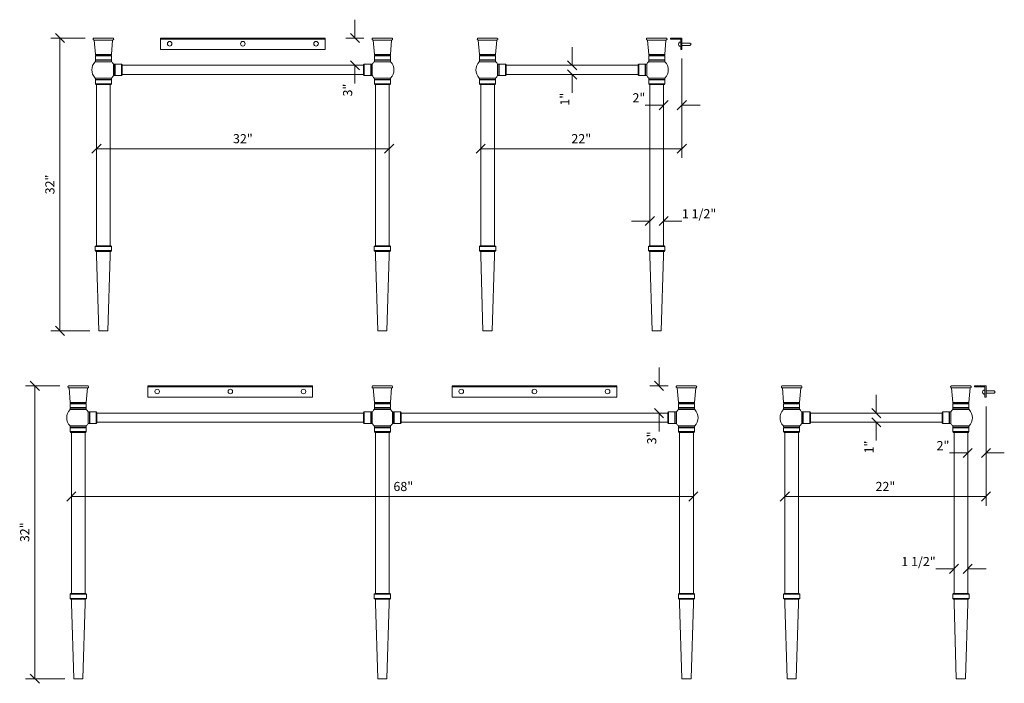
# Model space of a CAD drawing. Units: millimetres. Extents: x -41 to 67, y -121 to 43.
# Drawn here: x -41 to 67, y -121 to -48 of the extents above; entities that cross this region are included whole.
import ezdxf
from ezdxf.enums import TextEntityAlignment as Align

# ---------------------------------------------------------------- set-up
doc = ezdxf.new("R2010")
doc.units = ezdxf.units.MM
doc.layers.add('Untitled', color=7, linetype='Continuous')
doc.styles.add('ARIAL_400_0', font='txt', dxfattribs={"height": 1})

# ---------------------------------------------------------------- blocks, each defined once
blk = doc.blocks.new('Block2')
at = {"layer": 'Untitled', "color": 7, "lineweight": 5}
for p, q in [((-32.5, -0.5), (-31.5, 0.5)), ((0, 0), (-32, 0)), ((-0.5, -0.5), (0.5, 0.5))]:
    blk.add_line(p, q, dxfattribs=at)
at = {"layer": 'Untitled', "color": 7, "style": 'ARIAL_400_0'}
blk.add_text('32"', height=1, dxfattribs=at).set_placement((-16, 0.6), align=Align.CENTER)
blk = doc.blocks.new('Block3')
at = {"layer": 'Untitled', "color": 7, "lineweight": 5}
for p, q in [((2.74, 0), (-1, 0)), ((0.5, -0.5), (-0.5, 0.5)), ((0, 0), (0, -32)), ((3.27, -32), (-1, -32)), ((0.5, -32.5), (-0.5, -31.5))]:
    blk.add_line(p, q, dxfattribs=at)
at = {"layer": 'Untitled', "color": 7, "style": 'ARIAL_400_0'}
blk.add_text('32"', height=1, rotation=90, dxfattribs=at).set_placement((-0.6, -16), align=Align.CENTER)
blk = doc.blocks.new('Block6')
at = {"layer": 'Untitled', "color": 7, "lineweight": 5}
for p, q in [((-68.5, -0.5), (-67.5, 0.5)), ((0, 0), (-68, 0)), ((-0.5, -0.5), (0.5, 0.5))]:
    blk.add_line(p, q, dxfattribs=at)
at = {"layer": 'Untitled', "color": 7, "style": 'ARIAL_400_0'}
blk.add_text('               68"', height=1, dxfattribs=at).set_placement((-34, 0.6), align=Align.CENTER)
blk = doc.blocks.new('Block7')
at = {"layer": 'Untitled', "color": 7, "lineweight": 5}
for p, q in [((2.74, 0), (-1, 0)), ((0.5, -0.5), (-0.5, 0.5)), ((0, 0), (0, -32)), ((3.27, -32), (-1, -32)), ((0.5, -32.5), (-0.5, -31.5))]:
    blk.add_line(p, q, dxfattribs=at)
at = {"layer": 'Untitled', "color": 7, "style": 'ARIAL_400_0'}
blk.add_text('32"', height=1, rotation=90, dxfattribs=at).set_placement((-0.6, -16), align=Align.CENTER)
blk = doc.blocks.new('Block1473')
at = {"layer": 'Untitled', "color": 7, "lineweight": 5}
for p, q in [((-1.5, 0), (-3.5, 0)), ((-2, -0.5), (-1, 0.5)), ((-0.5, -0.5), (0.5, 0.5)), ((0, 0), (2, 0))]:
    blk.add_line(p, q, dxfattribs=at)
at = {"layer": 'Untitled', "color": 7, "style": 'ARIAL_400_0'}
blk.add_text('1 1/2"', height=1, dxfattribs=at).set_placement((2, 0.3))
blk = doc.blocks.new('Block1474')
at = {"layer": 'Untitled', "color": 7, "lineweight": 5}
for p, q in [((-1.5, 0), (-3.5, 0)), ((-2, -0.5), (-1, 0.5)), ((-0.5, -0.5), (0.5, 0.5)), ((0, 0), (2, 0))]:
    blk.add_line(p, q, dxfattribs=at)
at = {"layer": 'Untitled', "color": 7, "style": 'ARIAL_400_0'}
blk.add_text('1 1/2"', height=1, dxfattribs=at).set_placement((-3.5, 0.3), align=Align.RIGHT)
blk = doc.blocks.new('Block1477')
at = {"layer": 'Untitled', "color": 7, "lineweight": 5}
for p, q in [((0, 0), (0, 2)), ((0.5, -0.5), (-0.5, 0.5)), ((0.5, -1.5), (-0.5, -0.5)), ((0, -1), (0, -3))]:
    blk.add_line(p, q, dxfattribs=at)
at = {"layer": 'Untitled', "color": 7, "style": 'ARIAL_400_0'}
blk.add_text('1"', height=1, rotation=90, dxfattribs=at).set_placement((-0.3, -3), align=Align.RIGHT)
blk = doc.blocks.new('Block1480')
at = {"layer": 'Untitled', "color": 7, "lineweight": 5}
for p, q in [((0, 9.848179), (0, -1)), ((-22.5, -0.5), (-21.5, 0.5)), ((0, 0), (-22, 0)), ((-0.5, -0.5), (0.5, 0.5))]:
    blk.add_line(p, q, dxfattribs=at)
at = {"layer": 'Untitled', "color": 7, "style": 'ARIAL_400_0'}
blk.add_text('22"', height=1, dxfattribs=at).set_placement((-11, 0.6), align=Align.CENTER)
blk = doc.blocks.new('Block1481')
at = {"layer": 'Untitled', "color": 7, "lineweight": 5}
for p, q in [((0, 9.848179), (0, -1)), ((-22.5, -0.5), (-21.5, 0.5)), ((0, 0), (-22, 0)), ((-0.5, -0.5), (0.5, 0.5))]:
    blk.add_line(p, q, dxfattribs=at)
at = {"layer": 'Untitled', "color": 7, "style": 'ARIAL_400_0'}
blk.add_text('22"', height=1, dxfattribs=at).set_placement((-11, 0.6), align=Align.CENTER)
blk = doc.blocks.new('Block1484')
at = {"layer": 'Untitled', "color": 7, "lineweight": 5}
for p, q in [((0, 0), (0, 2)), ((0.99, 0), (-1, 0)), ((0.5, -0.5), (-0.5, 0.5)), ((0.5, -3.484179), (-0.5, -2.484179)), ((0, -2.984179), (0, -4.984179))]:
    blk.add_line(p, q, dxfattribs=at)
at = {"layer": 'Untitled', "color": 7, "style": 'ARIAL_400_0'}
blk.add_text('3"', height=1, rotation=90, dxfattribs=at).set_placement((-0.3, -4.984179), align=Align.RIGHT)
blk = doc.blocks.new('Block1485')
at = {"layer": 'Untitled', "color": 7, "lineweight": 5}
for p, q in [((0, 0), (0, 2)), ((0.99, 0), (-1, 0)), ((0.5, -0.5), (-0.5, 0.5)), ((0.5, -3.484179), (-0.5, -2.484179)), ((0, -2.984179), (0, -4.984179))]:
    blk.add_line(p, q, dxfattribs=at)
at = {"layer": 'Untitled', "color": 7, "style": 'ARIAL_400_0'}
blk.add_text('3"', height=1, rotation=90, dxfattribs=at).set_placement((-0.3, -4.984179), align=Align.RIGHT)
blk = doc.blocks.new('Block1486')
at = {"layer": 'Untitled', "color": 7, "lineweight": 5}
for p, q in [((-2, 0), (-4, 0)), ((-2.5, -0.5), (-1.5, 0.5)), ((-0.5, -0.5), (0.5, 0.5)), ((0, 0), (2, 0))]:
    blk.add_line(p, q, dxfattribs=at)
at = {"layer": 'Untitled', "color": 7, "style": 'ARIAL_400_0'}
blk.add_text('2"', height=1, dxfattribs=at).set_placement((-4, 0.3), align=Align.RIGHT)
blk = doc.blocks.new('Block1487')
at = {"layer": 'Untitled', "color": 7, "lineweight": 5}
for p, q in [((-2, 0), (-4, 0)), ((-2.5, -0.5), (-1.5, 0.5)), ((-0.5, -0.5), (0.5, 0.5)), ((0, 0), (2, 0))]:
    blk.add_line(p, q, dxfattribs=at)
at = {"layer": 'Untitled', "color": 7, "style": 'ARIAL_400_0'}
blk.add_text('2"', height=1, dxfattribs=at).set_placement((-4, 0.3), align=Align.RIGHT)
blk = doc.blocks.new('Block1488')
at = {"layer": 'Untitled', "color": 7, "lineweight": 5}
for p, q in [((0, 0), (0, 2)), ((0.5, -0.5), (-0.5, 0.5)), ((0.5, -1.5), (-0.5, -0.5)), ((0, -1), (0, -3))]:
    blk.add_line(p, q, dxfattribs=at)
at = {"layer": 'Untitled', "color": 7, "style": 'ARIAL_400_0'}
blk.add_text('1"', height=1, rotation=90, dxfattribs=at).set_placement((-0.3, -3), align=Align.RIGHT)

msp = doc.modelspace()

# ---------------------------------------------------------------- linework, layer by layer
at = {"layer": 'Untitled', "color": 7, "lineweight": 5}
for p, q in [((-32.982117, -50.099745), (-30.962117, -50.099745)), ((-32.847117, -51.910745), (-32.982117, -50.329745)), ((-32.982117, -50.329745), (-30.962117, -50.329745)), ((-31.097117, -51.910745), (-30.962117, -50.329745)), ((-7.722117, -50.099745), (-25.722117, -50.099745)), ((-25.722117, -50.099745), (-25.722117, -51.349745)), ((-7.722117, -50.224745), (-25.722117, -50.224745)), ((-7.722117, -51.349745), (-7.722117, -50.099745)), ((-0.462117, -50.099745), (-2.482117, -50.099745)), ((-2.347117, -51.910745), (-2.482117, -50.329745)), ((-0.462117, -50.329745), (-2.482117, -50.329745)), ((-0.597117, -51.910745), (-0.462117, -50.329745)), ((9.017883, -50.099745), (11.037883, -50.099745)), ((9.152883, -51.910745), (9.017883, -50.329745)), ((9.017883, -50.329745), (11.037883, -50.329745)), ((10.902883, -51.910745), (11.037883, -50.329745)), ((29.537883, -50.099745), (27.517883, -50.099745)), ((29.537883, -50.329745), (27.517883, -50.329745)), ((27.652883, -51.910745), (27.517883, -50.329745)), ((29.402883, -51.910745), (29.537883, -50.329745)), ((31.277883, -50.099745), (30.027883, -50.099745)), ((30.027883, -50.099745), (30.027883, -50.224745)), ((30.027883, -50.224745), (31.152883, -50.224745)), ((31.152883, -50.224745), (31.152883, -51.349745)), ((31.277883, -51.349745), (31.277883, -50.099745)), ((-25.722117, -51.349745), (-7.722117, -51.349745)), ((31.152883, -51.349745), (31.277883, -51.349745)), ((31.277883, -50.662245), (32.152883, -50.662245)), ((31.277883, -50.912245), (32.152883, -50.912245)), ((32.277883, -50.787245), (32.152883, -50.662245)), ((32.277883, -50.787245), (32.152883, -50.912245)), ((-32.869617, -52.691745), (-31.074617, -52.691745)), ((-32.847117, -51.910745), (-31.097117, -51.910745)), ((-32.847117, -51.910745), (-32.772117, -51.985745)), ((-32.847117, -52.060745), (-32.772117, -51.985745)), ((-32.847117, -52.060745), (-31.097117, -52.060745)), ((-32.847117, -52.483745), (-32.847117, -52.060745)), ((-31.097117, -52.483745), (-32.847117, -52.483745)), ((-32.797117, -52.508745), (-32.847117, -52.483745)), ((-32.797117, -52.508745), (-32.847117, -52.533745)), ((-31.097117, -52.533745), (-32.847117, -52.533745)), ((-32.847117, -52.691745), (-32.847117, -52.533745)), ((-32.772117, -51.985745), (-31.172117, -51.985745)), ((-31.097117, -51.910745), (-31.172117, -51.985745)), ((-31.097117, -52.060745), (-31.172117, -51.985745)), ((-31.147117, -52.508745), (-31.097117, -52.483745)), ((-31.147117, -52.508745), (-31.097117, -52.533745)), ((-31.097117, -52.060745), (-31.097117, -52.483745)), ((-31.097117, -52.533745), (-31.097117, -52.691745)), ((-0.574617, -52.691745), (-2.369617, -52.691745)), ((-0.597117, -51.910745), (-2.347117, -51.910745)), ((-2.347117, -51.910745), (-2.272117, -51.985745)), ((-2.347117, -52.060745), (-2.272117, -51.985745)), ((-0.597117, -52.060745), (-2.347117, -52.060745)), ((-2.347117, -52.060745), (-2.347117, -52.483745)), ((-2.347117, -52.483745), (-0.597117, -52.483745)), ((-2.297117, -52.508745), (-2.347117, -52.483745)), ((-2.297117, -52.508745), (-2.347117, -52.533745)), ((-2.347117, -52.533745), (-0.597117, -52.533745)), ((-2.347117, -52.533745), (-2.347117, -52.691745)), ((-0.672117, -51.985745), (-2.272117, -51.985745)), ((-0.597117, -51.910745), (-0.672117, -51.985745)), ((-0.597117, -52.060745), (-0.672117, -51.985745)), ((-0.647117, -52.508745), (-0.597117, -52.483745)), ((-0.647117, -52.508745), (-0.597117, -52.533745)), ((-0.597117, -52.483745), (-0.597117, -52.060745)), ((-0.597117, -52.691745), (-0.597117, -52.533745)), ((9.130383, -52.691745), (10.925383, -52.691745)), ((9.152883, -51.910745), (10.902883, -51.910745)), ((9.152883, -51.910745), (9.227883, -51.985745)), ((9.152883, -52.060745), (9.227883, -51.985745)), ((9.152883, -52.060745), (10.902883, -52.060745)), ((9.152883, -52.483745), (9.152883, -52.060745)), ((10.902883, -52.483745), (9.152883, -52.483745)), ((9.202883, -52.508745), (9.152883, -52.483745)), ((9.202883, -52.508745), (9.152883, -52.533745)), ((10.902883, -52.533745), (9.152883, -52.533745)), ((9.152883, -52.691745), (9.152883, -52.533745)), ((9.227883, -51.985745), (10.827883, -51.985745)), ((10.902883, -51.910745), (10.827883, -51.985745)), ((10.902883, -52.060745), (10.827883, -51.985745)), ((10.852883, -52.508745), (10.902883, -52.483745)), ((10.852883, -52.508745), (10.902883, -52.533745)), ((10.902883, -52.060745), (10.902883, -52.483745)), ((10.902883, -52.533745), (10.902883, -52.691745)), ((29.425383, -52.691745), (27.630383, -52.691745)), ((29.402883, -51.910745), (27.652883, -51.910745)), ((27.652883, -51.910745), (27.727883, -51.985745)), ((27.652883, -52.060745), (27.727883, -51.985745)), ((29.402883, -52.060745), (27.652883, -52.060745)), ((27.652883, -52.060745), (27.652883, -52.483745)), ((27.652883, -52.483745), (29.402883, -52.483745)), ((27.702883, -52.508745), (27.652883, -52.483745)), ((27.702883, -52.508745), (27.652883, -52.533745)), ((27.652883, -52.533745), (29.402883, -52.533745)), ((27.652883, -52.533745), (27.652883, -52.691745)), ((29.327883, -51.985745), (27.727883, -51.985745)), ((29.327883, -51.985745), (27.727883, -51.985745)), ((29.402883, -51.910745), (29.327883, -51.985745)), ((29.402883, -52.060745), (29.327883, -51.985745)), ((29.352883, -52.508745), (29.402883, -52.483745)), ((29.352883, -52.508745), (29.402883, -52.533745)), ((29.402883, -52.483745), (29.402883, -52.060745)), ((29.402883, -52.691745), (29.402883, -52.533745)), ((-30.871724, -52.958925), (-30.871724, -54.208925)), ((-30.871724, -52.958925), (-30.746724, -52.958925)), ((-30.746724, -52.958925), (-30.746724, -54.208925)), ((-30.746724, -52.958925), (-30.721724, -53.008925)), ((-30.721724, -53.008925), (-30.696724, -52.958925)), ((-30.696724, -52.958925), (-29.999724, -52.958925)), ((-30.696724, -52.958925), (-30.696724, -54.208925)), ((-29.999724, -52.958925), (-29.999724, -54.208925)), ((-29.924724, -53.033925), (-29.999724, -52.958925)), ((-29.924724, -53.033925), (-29.924724, -54.133925)), ((-29.924724, -53.083925), (-3.519511, -53.083925)), ((-3.519511, -53.033925), (-3.444511, -52.958925)), ((-3.519511, -53.033925), (-3.519511, -54.133925)), ((-3.444511, -52.958925), (-3.444511, -54.208925)), ((-2.747511, -52.958925), (-3.444511, -52.958925)), ((-2.747511, -52.958925), (-2.747511, -54.208925)), ((-2.722511, -53.008925), (-2.747511, -52.958925)), ((-2.697511, -52.958925), (-2.722511, -53.008925)), ((-2.572511, -52.958925), (-2.697511, -52.958925)), ((-2.697511, -52.958925), (-2.697511, -54.208925)), ((-2.572511, -52.958925), (-2.572511, -54.208925)), ((11.128276, -52.958925), (11.253276, -52.958925)), ((11.128276, -52.958925), (11.128276, -54.208925)), ((11.253276, -52.958925), (11.253276, -54.208925)), ((11.253276, -52.958925), (11.278276, -53.008925)), ((11.278276, -53.008925), (11.303276, -52.958925)), ((11.303276, -52.958925), (12.000276, -52.958925)), ((11.303276, -52.958925), (11.303276, -54.208925)), ((12.000276, -52.958925), (12.000276, -54.208925)), ((12.075276, -53.033925), (12.000276, -52.958925)), ((12.075276, -53.033925), (12.075276, -54.133925)), ((12.075276, -53.083925), (26.480489, -53.083925)), ((26.480489, -53.033925), (26.555489, -52.958925)), ((26.480489, -53.033925), (26.480489, -54.133925)), ((26.555489, -52.958925), (26.555489, -54.208925)), ((27.252489, -52.958925), (26.555489, -52.958925)), ((27.252489, -52.958925), (27.252489, -54.208925)), ((27.277489, -53.008925), (27.252489, -52.958925)), ((27.302489, -52.958925), (27.277489, -53.008925)), ((27.302489, -52.958925), (27.302489, -54.208925)), ((27.427489, -52.958925), (27.302489, -52.958925)), ((27.427489, -52.958925), (27.427489, -54.208925)), ((-32.869617, -54.476104), (-31.074617, -54.476104)), ((-32.847117, -54.476104), (-32.847117, -54.634104)), ((-31.097117, -54.634104), (-32.847117, -54.634104)), ((-32.797117, -54.659104), (-32.847117, -54.634104)), ((-32.797117, -54.659104), (-32.847117, -54.684104)), ((-31.097117, -54.684104), (-32.847117, -54.684104)), ((-32.847117, -54.684104), (-32.847117, -55.107104)), ((-31.147117, -54.659104), (-31.097117, -54.634104)), ((-31.147117, -54.659104), (-31.097117, -54.684104)), ((-31.097117, -54.634104), (-31.097117, -54.476104)), ((-31.097117, -55.107104), (-31.097117, -54.684104)), ((-30.746724, -54.208925), (-30.871724, -54.208925)), ((-30.746724, -54.208925), (-30.721724, -54.158925)), ((-30.721724, -54.158925), (-30.696724, -54.208925)), ((-29.999724, -54.208925), (-30.696724, -54.208925)), ((-29.999724, -54.208925), (-29.924724, -54.133925)), ((-29.924724, -54.083925), (-3.519511, -54.083925)), ((-3.444511, -54.208925), (-3.519511, -54.133925)), ((-3.444511, -54.208925), (-2.747511, -54.208925)), ((-2.722511, -54.158925), (-2.747511, -54.208925)), ((-2.697511, -54.208925), (-2.722511, -54.158925)), ((-2.697511, -54.208925), (-2.572511, -54.208925)), ((-0.574617, -54.476104), (-2.369617, -54.476104)), ((-2.347117, -54.634104), (-2.347117, -54.476104)), ((-2.347117, -54.634104), (-0.597117, -54.634104)), ((-2.297117, -54.659104), (-2.347117, -54.634104)), ((-2.297117, -54.659104), (-2.347117, -54.684104)), ((-2.347117, -54.684104), (-0.597117, -54.684104)), ((-2.347117, -55.107104), (-2.347117, -54.684104)), ((-0.647117, -54.659104), (-0.597117, -54.634104)), ((-0.647117, -54.659104), (-0.597117, -54.684104)), ((-0.597117, -54.476104), (-0.597117, -54.634104)), ((-0.597117, -54.684104), (-0.597117, -55.107104)), ((9.130383, -54.476104), (10.925383, -54.476104)), ((9.152883, -54.476104), (9.152883, -54.634104)), ((10.902883, -54.634104), (9.152883, -54.634104)), ((9.202883, -54.659104), (9.152883, -54.634104)), ((9.202883, -54.659104), (9.152883, -54.684104)), ((10.902883, -54.684104), (9.152883, -54.684104)), ((9.152883, -54.684104), (9.152883, -55.107104)), ((10.852883, -54.659104), (10.902883, -54.634104)), ((10.852883, -54.659104), (10.902883, -54.684104)), ((10.902883, -54.634104), (10.902883, -54.476104)), ((10.902883, -55.107104), (10.902883, -54.684104)), ((11.253276, -54.208925), (11.128276, -54.208925)), ((11.253276, -54.208925), (11.278276, -54.158925)), ((11.278276, -54.158925), (11.303276, -54.208925)), ((12.000276, -54.208925), (11.303276, -54.208925)), ((12.000276, -54.208925), (12.075276, -54.133925)), ((12.075276, -54.083925), (26.480489, -54.083925)), ((26.555489, -54.208925), (26.480489, -54.133925)), ((26.555489, -54.208925), (27.252489, -54.208925)), ((27.277489, -54.158925), (27.252489, -54.208925)), ((27.302489, -54.208925), (27.277489, -54.158925)), ((27.302489, -54.208925), (27.427489, -54.208925)), ((29.425383, -54.476104), (27.630383, -54.476104)), ((29.425383, -54.476104), (27.630383, -54.476104)), ((27.652883, -54.634104), (27.652883, -54.476104)), ((27.652883, -54.634104), (29.402883, -54.634104)), ((27.702883, -54.659104), (27.652883, -54.634104)), ((27.702883, -54.659104), (27.652883, -54.684104)), ((27.652883, -54.684104), (29.402883, -54.684104)), ((27.652883, -55.107104), (27.652883, -54.684104)), ((29.352883, -54.659104), (29.402883, -54.634104)), ((29.352883, -54.659104), (29.402883, -54.684104)), ((29.402883, -54.476104), (29.402883, -54.634104)), ((29.402883, -54.684104), (29.402883, -55.107104)), ((-32.847117, -55.107104), (-31.097117, -55.107104)), ((-32.847117, -55.107104), (-32.772117, -55.182104)), ((-31.172117, -55.182104), (-32.772117, -55.182104)), ((-32.722117, -72.787245), (-32.722117, -55.182104)), ((-31.222117, -72.787245), (-31.222117, -55.182104)), ((-31.097117, -55.107104), (-31.172117, -55.182104)), ((-0.597117, -55.107104), (-2.347117, -55.107104)), ((-2.347117, -55.107104), (-2.272117, -55.182104)), ((-2.272117, -55.182104), (-0.672117, -55.182104)), ((-2.222117, -72.787245), (-2.222117, -55.182104)), ((-0.722117, -72.787245), (-0.722117, -55.182104)), ((-0.597117, -55.107104), (-0.672117, -55.182104)), ((9.152883, -55.107104), (10.902883, -55.107104)), ((9.152883, -55.107104), (9.227883, -55.182104)), ((9.227883, -55.182104), (10.827883, -55.182104)), ((9.277883, -72.787245), (9.277883, -55.182104)), ((10.777883, -72.787245), (10.777883, -55.182104)), ((10.902883, -55.107104), (10.827883, -55.182104)), ((29.402883, -55.107104), (27.652883, -55.107104)), ((27.652883, -55.107104), (27.727883, -55.182104)), ((29.327883, -55.182104), (27.727883, -55.182104)), ((27.777883, -72.787245), (27.777883, -55.182104)), ((29.277883, -72.787245), (29.277883, -55.182104)), ((29.402883, -55.107104), (29.327883, -55.182104)), ((-32.772117, -72.787245), (-32.862117, -72.877245)), ((-32.862117, -73.322245), (-32.862117, -72.877245)), ((-32.862117, -72.877245), (-31.082117, -72.877245)), ((-32.772117, -72.787245), (-31.172117, -72.787245)), ((-31.172117, -72.787245), (-31.082117, -72.877245)), ((-31.082117, -72.877245), (-31.082117, -73.322245)), ((-2.272117, -72.787245), (-2.362117, -72.877245)), ((-2.362117, -72.877245), (-2.362117, -73.322245)), ((-0.582117, -72.877245), (-2.362117, -72.877245)), ((-0.672117, -72.787245), (-2.272117, -72.787245)), ((-0.672117, -72.787245), (-0.582117, -72.877245)), ((-0.582117, -73.322245), (-0.582117, -72.877245)), ((9.227883, -72.787245), (9.137883, -72.877245)), ((9.137883, -72.877245), (10.917883, -72.877245)), ((9.137883, -73.322245), (9.137883, -72.877245)), ((9.227883, -72.787245), (10.827883, -72.787245)), ((10.827883, -72.787245), (10.917883, -72.877245)), ((10.917883, -72.877245), (10.917883, -73.322245)), ((27.727883, -72.787245), (27.637883, -72.877245)), ((29.417883, -72.877245), (27.637883, -72.877245)), ((27.637883, -72.877245), (27.637883, -73.322245)), ((29.327883, -72.787245), (27.727883, -72.787245)), ((29.327883, -72.787245), (29.417883, -72.877245)), ((29.417883, -73.322245), (29.417883, -72.877245)), ((-32.772117, -73.412245), (-32.862117, -73.322245)), ((-31.082117, -73.322245), (-32.862117, -73.322245)), ((-31.172117, -73.412245), (-32.772117, -73.412245)), ((-32.722117, -73.412245), (-32.722117, -73.849745)), ((-32.472723, -82.079755), (-32.722117, -73.849745)), ((-31.471512, -82.079755), (-31.222117, -73.849745)), ((-31.222117, -73.849745), (-31.222117, -73.412245)), ((-31.172117, -73.412245), (-31.082117, -73.322245)), ((-2.272117, -73.412245), (-2.362117, -73.322245)), ((-2.362117, -73.322245), (-0.582117, -73.322245)), ((-2.272117, -73.412245), (-0.672117, -73.412245)), ((-2.222117, -73.849745), (-2.222117, -73.412245)), ((-1.972723, -82.079755), (-2.222117, -73.849745)), ((-0.971512, -82.079755), (-0.722117, -73.849745)), ((-0.722117, -73.412245), (-0.722117, -73.849745)), ((-0.672117, -73.412245), (-0.582117, -73.322245)), ((10.917883, -73.322245), (9.137883, -73.322245)), ((9.227883, -73.412245), (9.137883, -73.322245)), ((10.827883, -73.412245), (9.227883, -73.412245)), ((9.277883, -73.412245), (9.277883, -73.849745)), ((9.527277, -82.079755), (9.277883, -73.849745)), ((10.528488, -82.079755), (10.777883, -73.849745)), ((10.777883, -73.849745), (10.777883, -73.412245)), ((10.827883, -73.412245), (10.917883, -73.322245)), ((27.637883, -73.322245), (29.417883, -73.322245)), ((27.727883, -73.412245), (27.637883, -73.322245)), ((27.727883, -73.412245), (29.327883, -73.412245)), ((27.777883, -73.849745), (27.777883, -73.412245)), ((28.027277, -82.079755), (27.777883, -73.849745)), ((29.028488, -82.079755), (29.277883, -73.849745)), ((29.277883, -73.412245), (29.277883, -73.849745)), ((29.327883, -73.412245), (29.417883, -73.322245)), ((-32.472723, -82.079755), (-32.452117, -82.099745)), ((-31.492117, -82.099745), (-32.452117, -82.099745)), ((-31.471512, -82.079755), (-31.492117, -82.099745)), ((-1.972723, -82.079755), (-1.952117, -82.099745)), ((-1.952117, -82.099745), (-0.992117, -82.099745)), ((-0.971512, -82.079755), (-0.992117, -82.099745)), ((9.527277, -82.079755), (9.547883, -82.099745)), ((10.507883, -82.099745), (9.547883, -82.099745)), ((10.528488, -82.079755), (10.507883, -82.099745)), ((28.027277, -82.079755), (28.047883, -82.099745)), ((28.047883, -82.099745), (29.007883, -82.099745)), ((29.028488, -82.079755), (29.007883, -82.099745)), ((-35.732117, -88.099745), (-33.712117, -88.099745)), ((-9.097117, -88.099745), (-27.097117, -88.099745)), ((-27.097117, -88.099745), (-27.097117, -89.349745)), ((-9.097117, -88.224745), (-27.097117, -88.224745)), ((-9.097117, -89.349745), (-9.097117, -88.099745)), ((-0.462117, -88.099745), (-2.482117, -88.099745)), ((6.152883, -88.099745), (24.152883, -88.099745)), ((6.152883, -89.349745), (6.152883, -88.099745)), ((6.152883, -88.224745), (24.152883, -88.224745)), ((24.152883, -88.099745), (24.152883, -89.349745)), ((32.787883, -88.099745), (30.767883, -88.099745)), ((42.267883, -88.099745), (44.287883, -88.099745)), ((62.787883, -88.099745), (60.767883, -88.099745)), ((64.527883, -88.099745), (63.277883, -88.099745)), ((63.277883, -88.099745), (63.277883, -88.224745)), ((63.277883, -88.224745), (64.402883, -88.224745)), ((64.402883, -88.224745), (64.402883, -89.349745)), ((64.527883, -89.349745), (64.527883, -88.099745)), ((-35.732117, -88.329745), (-33.712117, -88.329745)), ((-35.597117, -89.910745), (-35.732117, -88.329745)), ((-33.847117, -89.910745), (-33.712117, -88.329745)), ((-27.097117, -89.349745), (-9.097117, -89.349745)), ((-2.347117, -89.910745), (-2.482117, -88.329745)), ((-0.462117, -88.329745), (-2.482117, -88.329745)), ((-0.597117, -89.910745), (-0.462117, -88.329745)), ((24.152883, -89.349745), (6.152883, -89.349745)), ((32.787883, -88.329745), (30.767883, -88.329745)), ((30.902883, -89.910745), (30.767883, -88.329745)), ((32.652883, -89.910745), (32.787883, -88.329745)), ((42.267883, -88.329745), (44.287883, -88.329745)), ((42.402883, -89.910745), (42.267883, -88.329745)), ((44.152883, -89.910745), (44.287883, -88.329745)), ((62.787883, -88.329745), (60.767883, -88.329745)), ((60.902883, -89.910745), (60.767883, -88.329745)), ((62.652883, -89.910745), (62.787883, -88.329745)), ((64.402883, -89.349745), (64.527883, -89.349745)), ((64.527883, -88.662245), (65.402883, -88.662245)), ((64.527883, -88.912245), (65.402883, -88.912245)), ((65.527883, -88.787245), (65.402883, -88.662245)), ((65.527883, -88.787245), (65.402883, -88.912245)), ((-35.597117, -89.910745), (-33.847117, -89.910745)), ((-35.597117, -89.910745), (-35.522117, -89.985745)), ((-35.597117, -90.060745), (-35.522117, -89.985745)), ((-35.597117, -90.060745), (-33.847117, -90.060745)), ((-35.597117, -90.483745), (-35.597117, -90.060745)), ((-35.522117, -89.985745), (-33.922117, -89.985745)), ((-33.847117, -89.910745), (-33.922117, -89.985745)), ((-33.847117, -90.060745), (-33.922117, -89.985745)), ((-33.847117, -90.060745), (-33.847117, -90.483745)), ((-0.597117, -89.910745), (-2.347117, -89.910745)), ((-2.347117, -89.910745), (-2.272117, -89.985745)), ((-2.347117, -90.060745), (-2.272117, -89.985745)), ((-0.597117, -90.060745), (-2.347117, -90.060745)), ((-2.347117, -90.060745), (-2.347117, -90.483745)), ((-0.672117, -89.985745), (-2.272117, -89.985745)), ((-0.597117, -89.910745), (-0.672117, -89.985745)), ((-0.597117, -90.060745), (-0.672117, -89.985745)), ((-0.597117, -90.483745), (-0.597117, -90.060745)), ((32.652883, -89.910745), (30.902883, -89.910745)), ((30.902883, -89.910745), (30.977883, -89.985745)), ((30.902883, -90.060745), (30.977883, -89.985745)), ((32.652883, -90.060745), (30.902883, -90.060745)), ((30.902883, -90.060745), (30.902883, -90.483745)), ((32.577883, -89.985745), (30.977883, -89.985745)), ((32.652883, -89.910745), (32.577883, -89.985745)), ((32.652883, -90.060745), (32.577883, -89.985745)), ((32.652883, -90.483745), (32.652883, -90.060745)), ((42.402883, -89.910745), (44.152883, -89.910745)), ((42.402883, -89.910745), (42.477883, -89.985745)), ((42.402883, -90.060745), (42.477883, -89.985745)), ((42.402883, -90.060745), (44.152883, -90.060745)), ((42.402883, -90.483745), (42.402883, -90.060745)), ((42.477883, -89.985745), (44.077883, -89.985745)), ((44.152883, -89.910745), (44.077883, -89.985745)), ((44.152883, -90.060745), (44.077883, -89.985745)), ((44.152883, -90.060745), (44.152883, -90.483745)), ((62.652883, -89.910745), (60.902883, -89.910745)), ((60.902883, -89.910745), (60.977883, -89.985745)), ((60.902883, -90.060745), (60.977883, -89.985745)), ((62.652883, -90.060745), (60.902883, -90.060745)), ((60.902883, -90.060745), (60.902883, -90.483745)), ((62.577883, -89.985745), (60.977883, -89.985745)), ((62.652883, -89.910745), (62.577883, -89.985745)), ((62.652883, -90.060745), (62.577883, -89.985745)), ((62.652883, -90.483745), (62.652883, -90.060745)), ((-35.619617, -90.691745), (-33.824617, -90.691745)), ((-33.847117, -90.483745), (-35.597117, -90.483745)), ((-35.547117, -90.508745), (-35.597117, -90.483745)), ((-35.547117, -90.508745), (-35.597117, -90.533745)), ((-33.847117, -90.533745), (-35.597117, -90.533745)), ((-35.597117, -90.691745), (-35.597117, -90.533745)), ((-33.897117, -90.508745), (-33.847117, -90.483745)), ((-33.897117, -90.508745), (-33.847117, -90.533745)), ((-33.847117, -90.533745), (-33.847117, -90.691745)), ((-33.621724, -90.958925), (-33.621724, -92.208925)), ((-33.621724, -90.958925), (-33.496724, -90.958925)), ((-33.496724, -90.958925), (-33.496724, -92.208925)), ((-33.496724, -90.958925), (-33.471724, -91.008925)), ((-33.471724, -91.008925), (-33.446724, -90.958925)), ((-33.446724, -90.958925), (-32.749724, -90.958925)), ((-33.446724, -90.958925), (-33.446724, -92.208925)), ((-32.749724, -90.958925), (-32.749724, -92.208925)), ((-32.674724, -91.033925), (-32.749724, -90.958925)), ((-32.674724, -91.033925), (-32.674724, -92.133925)), ((-32.674724, -91.083925), (-3.519511, -91.083925)), ((-3.519511, -91.033925), (-3.444511, -90.958925)), ((-3.519511, -91.033925), (-3.519511, -92.133925)), ((-3.444511, -90.958925), (-3.444511, -92.208925)), ((-2.747511, -90.958925), (-3.444511, -90.958925)), ((-2.747511, -90.958925), (-2.747511, -92.208925)), ((-2.722511, -91.008925), (-2.747511, -90.958925)), ((-2.697511, -90.958925), (-2.722511, -91.008925)), ((-2.572511, -90.958925), (-2.697511, -90.958925)), ((-2.697511, -90.958925), (-2.697511, -92.208925)), ((-2.572511, -90.958925), (-2.572511, -92.208925)), ((-0.574617, -90.691745), (-2.369617, -90.691745)), ((-2.347117, -90.483745), (-0.597117, -90.483745)), ((-2.297117, -90.508745), (-2.347117, -90.483745)), ((-2.297117, -90.508745), (-2.347117, -90.533745)), ((-2.347117, -90.533745), (-0.597117, -90.533745)), ((-2.347117, -90.533745), (-2.347117, -90.691745)), ((-0.647117, -90.508745), (-0.597117, -90.483745)), ((-0.647117, -90.508745), (-0.597117, -90.533745)), ((-0.597117, -90.691745), (-0.597117, -90.533745)), ((-0.371724, -90.958925), (-0.246724, -90.958925)), ((-0.371724, -90.958925), (-0.371724, -92.208925)), ((-0.246724, -90.958925), (-0.246724, -92.208925)), ((-0.246724, -90.958925), (-0.221724, -91.008925)), ((-0.221724, -91.008925), (-0.196724, -90.958925)), ((-0.196724, -90.958925), (0.500276, -90.958925)), ((-0.196724, -90.958925), (-0.196724, -92.208925)), ((0.500276, -90.958925), (0.500276, -92.208925)), ((0.575276, -91.033925), (0.500276, -90.958925)), ((0.575276, -91.033925), (0.575276, -92.133925)), ((29.730489, -91.083925), (0.575276, -91.083925)), ((29.730489, -91.033925), (29.805489, -90.958925)), ((29.730489, -91.033925), (29.730489, -92.133925)), ((30.502489, -90.958925), (29.805489, -90.958925)), ((29.805489, -90.958925), (29.805489, -92.208925)), ((30.502489, -90.958925), (30.502489, -92.208925)), ((30.527489, -91.008925), (30.502489, -90.958925)), ((30.552489, -90.958925), (30.527489, -91.008925)), ((30.552489, -90.958925), (30.552489, -92.208925)), ((30.677489, -90.958925), (30.552489, -90.958925)), ((30.677489, -90.958925), (30.677489, -92.208925)), ((32.675383, -90.691745), (30.880383, -90.691745)), ((30.902883, -90.483745), (32.652883, -90.483745)), ((30.952883, -90.508745), (30.902883, -90.483745)), ((30.952883, -90.508745), (30.902883, -90.533745)), ((30.902883, -90.533745), (32.652883, -90.533745)), ((30.902883, -90.533745), (30.902883, -90.691745)), ((32.602883, -90.508745), (32.652883, -90.483745)), ((32.602883, -90.508745), (32.652883, -90.533745)), ((32.652883, -90.691745), (32.652883, -90.533745)), ((42.380383, -90.691745), (44.175383, -90.691745)), ((44.152883, -90.483745), (42.402883, -90.483745)), ((42.452883, -90.508745), (42.402883, -90.483745)), ((42.452883, -90.508745), (42.402883, -90.533745)), ((44.152883, -90.533745), (42.402883, -90.533745)), ((42.402883, -90.691745), (42.402883, -90.533745)), ((44.102883, -90.508745), (44.152883, -90.483745)), ((44.102883, -90.508745), (44.152883, -90.533745)), ((44.152883, -90.533745), (44.152883, -90.691745)), ((44.378276, -90.958925), (44.378276, -92.208925)), ((44.378276, -90.958925), (44.503276, -90.958925)), ((44.503276, -90.958925), (44.503276, -92.208925)), ((44.503276, -90.958925), (44.528276, -91.008925)), ((44.528276, -91.008925), (44.553276, -90.958925)), ((44.553276, -90.958925), (44.553276, -92.208925)), ((44.553276, -90.958925), (45.250276, -90.958925)), ((45.250276, -90.958925), (45.250276, -92.208925)), ((45.325276, -91.033925), (45.250276, -90.958925)), ((45.325276, -91.033925), (45.325276, -92.133925)), ((45.325276, -91.083925), (59.730489, -91.083925)), ((59.730489, -91.033925), (59.805489, -90.958925)), ((59.730489, -91.033925), (59.730489, -92.133925)), ((59.805489, -90.958925), (59.805489, -92.208925)), ((60.502489, -90.958925), (59.805489, -90.958925)), ((60.502489, -90.958925), (60.502489, -92.208925)), ((60.527489, -91.008925), (60.502489, -90.958925)), ((60.552489, -90.958925), (60.527489, -91.008925)), ((60.552489, -90.958925), (60.552489, -92.208925)), ((60.677489, -90.958925), (60.552489, -90.958925)), ((60.677489, -90.958925), (60.677489, -92.208925)), ((62.675383, -90.691745), (60.880383, -90.691745)), ((60.902883, -90.483745), (62.652883, -90.483745)), ((60.952883, -90.508745), (60.902883, -90.483745)), ((60.952883, -90.508745), (60.902883, -90.533745)), ((60.902883, -90.533745), (62.652883, -90.533745)), ((60.902883, -90.533745), (60.902883, -90.691745)), ((62.602883, -90.508745), (62.652883, -90.483745)), ((62.602883, -90.508745), (62.652883, -90.533745)), ((62.652883, -90.691745), (62.652883, -90.533745)), ((-35.619617, -92.476104), (-33.824617, -92.476104)), ((-35.597117, -92.476104), (-35.597117, -92.634104)), ((-33.847117, -92.634104), (-33.847117, -92.476104)), ((-33.496724, -92.208925), (-33.621724, -92.208925)), ((-33.496724, -92.208925), (-33.471724, -92.158925)), ((-33.471724, -92.158925), (-33.446724, -92.208925)), ((-32.749724, -92.208925), (-33.446724, -92.208925)), ((-32.749724, -92.208925), (-32.674724, -92.133925)), ((-32.674724, -92.083925), (-3.519511, -92.083925)), ((-3.444511, -92.208925), (-3.519511, -92.133925)), ((-3.444511, -92.208925), (-2.747511, -92.208925)), ((-2.722511, -92.158925), (-2.747511, -92.208925)), ((-2.697511, -92.208925), (-2.722511, -92.158925)), ((-2.697511, -92.208925), (-2.572511, -92.208925)), ((-0.574617, -92.476104), (-2.369617, -92.476104)), ((-2.347117, -92.634104), (-2.347117, -92.476104)), ((-0.597117, -92.476104), (-0.597117, -92.634104)), ((-0.246724, -92.208925), (-0.371724, -92.208925)), ((-0.246724, -92.208925), (-0.221724, -92.158925)), ((-0.221724, -92.158925), (-0.196724, -92.208925)), ((0.500276, -92.208925), (-0.196724, -92.208925)), ((0.500276, -92.208925), (0.575276, -92.133925)), ((29.730489, -92.083925), (0.575276, -92.083925)), ((29.805489, -92.208925), (29.730489, -92.133925)), ((29.805489, -92.208925), (30.502489, -92.208925)), ((30.527489, -92.158925), (30.502489, -92.208925)), ((30.552489, -92.208925), (30.527489, -92.158925)), ((30.552489, -92.208925), (30.677489, -92.208925)), ((32.675383, -92.476104), (30.880383, -92.476104)), ((30.902883, -92.634104), (30.902883, -92.476104)), ((32.652883, -92.476104), (32.652883, -92.634104)), ((42.380383, -92.476104), (44.175383, -92.476104)), ((42.402883, -92.476104), (42.402883, -92.634104)), ((44.152883, -92.634104), (44.152883, -92.476104)), ((44.503276, -92.208925), (44.378276, -92.208925)), ((44.503276, -92.208925), (44.528276, -92.158925)), ((44.528276, -92.158925), (44.553276, -92.208925)), ((45.250276, -92.208925), (44.553276, -92.208925)), ((45.250276, -92.208925), (45.325276, -92.133925)), ((45.325276, -92.083925), (59.730489, -92.083925)), ((59.805489, -92.208925), (59.730489, -92.133925)), ((59.805489, -92.208925), (60.502489, -92.208925)), ((60.527489, -92.158925), (60.502489, -92.208925)), ((60.552489, -92.208925), (60.527489, -92.158925)), ((60.552489, -92.208925), (60.677489, -92.208925)), ((62.675383, -92.476104), (60.880383, -92.476104)), ((60.902883, -92.634104), (60.902883, -92.476104)), ((62.652883, -92.476104), (62.652883, -92.634104)), ((-33.847117, -92.634104), (-35.597117, -92.634104)), ((-35.547117, -92.659104), (-35.597117, -92.634104)), ((-35.547117, -92.659104), (-35.597117, -92.684104)), ((-33.847117, -92.684104), (-35.597117, -92.684104)), ((-35.597117, -92.684104), (-35.597117, -93.107104)), ((-35.597117, -93.107104), (-33.847117, -93.107104)), ((-35.597117, -93.107104), (-35.522117, -93.182104)), ((-33.922117, -93.182104), (-35.522117, -93.182104)), ((-35.472117, -110.787245), (-35.472117, -93.182104)), ((-33.972117, -110.787245), (-33.972117, -93.182104)), ((-33.847117, -93.107104), (-33.922117, -93.182104)), ((-33.897117, -92.659104), (-33.847117, -92.634104)), ((-33.897117, -92.659104), (-33.847117, -92.684104)), ((-33.847117, -93.107104), (-33.847117, -92.684104)), ((-2.347117, -92.634104), (-0.597117, -92.634104)), ((-2.297117, -92.659104), (-2.347117, -92.634104)), ((-2.297117, -92.659104), (-2.347117, -92.684104)), ((-2.347117, -92.684104), (-0.597117, -92.684104)), ((-2.347117, -93.107104), (-2.347117, -92.684104)), ((-2.347117, -93.107104), (-2.272117, -93.182104)), ((-0.597117, -93.107104), (-2.347117, -93.107104)), ((-2.272117, -93.182104), (-0.672117, -93.182104)), ((-2.222117, -110.787245), (-2.222117, -93.182104)), ((-0.722117, -110.787245), (-0.722117, -93.182104)), ((-0.597117, -93.107104), (-0.672117, -93.182104)), ((-0.647117, -92.659104), (-0.597117, -92.634104)), ((-0.647117, -92.659104), (-0.597117, -92.684104)), ((-0.597117, -92.684104), (-0.597117, -93.107104)), ((30.902883, -92.634104), (32.652883, -92.634104)), ((30.952883, -92.659104), (30.902883, -92.634104)), ((30.952883, -92.659104), (30.902883, -92.684104)), ((30.902883, -92.684104), (32.652883, -92.684104)), ((30.902883, -93.107104), (30.902883, -92.684104)), ((32.652883, -93.107104), (30.902883, -93.107104)), ((30.902883, -93.107104), (30.977883, -93.182104)), ((30.977883, -93.182104), (32.577883, -93.182104)), ((31.027883, -110.787245), (31.027883, -93.182104)), ((32.527883, -110.787245), (32.527883, -93.182104)), ((32.652883, -93.107104), (32.577883, -93.182104)), ((32.602883, -92.659104), (32.652883, -92.634104)), ((32.602883, -92.659104), (32.652883, -92.684104)), ((32.652883, -92.684104), (32.652883, -93.107104)), ((44.152883, -92.634104), (42.402883, -92.634104)), ((42.452883, -92.659104), (42.402883, -92.634104)), ((42.452883, -92.659104), (42.402883, -92.684104)), ((44.152883, -92.684104), (42.402883, -92.684104)), ((42.402883, -92.684104), (42.402883, -93.107104)), ((42.402883, -93.107104), (44.152883, -93.107104)), ((42.402883, -93.107104), (42.477883, -93.182104)), ((42.477883, -93.182104), (44.077883, -93.182104)), ((42.527883, -110.787245), (42.527883, -93.182104)), ((44.027883, -110.787245), (44.027883, -93.182104)), ((44.152883, -93.107104), (44.077883, -93.182104)), ((44.102883, -92.659104), (44.152883, -92.634104)), ((44.102883, -92.659104), (44.152883, -92.684104)), ((44.152883, -93.107104), (44.152883, -92.684104)), ((60.902883, -92.634104), (62.652883, -92.634104)), ((60.952883, -92.659104), (60.902883, -92.634104)), ((60.952883, -92.659104), (60.902883, -92.684104)), ((60.902883, -92.684104), (62.652883, -92.684104)), ((60.902883, -93.107104), (60.902883, -92.684104)), ((62.652883, -93.107104), (60.902883, -93.107104)), ((60.902883, -93.107104), (60.977883, -93.182104)), ((62.577883, -93.182104), (60.977883, -93.182104)), ((61.027883, -110.787245), (61.027883, -93.182104)), ((62.527883, -110.787245), (62.527883, -93.182104)), ((62.652883, -93.107104), (62.577883, -93.182104)), ((62.602883, -92.659104), (62.652883, -92.634104)), ((62.602883, -92.659104), (62.652883, -92.684104)), ((62.652883, -92.684104), (62.652883, -93.107104)), ((-35.522117, -110.787245), (-35.612117, -110.877245)), ((-35.612117, -111.322245), (-35.612117, -110.877245)), ((-35.612117, -110.877245), (-33.832117, -110.877245)), ((-35.522117, -110.787245), (-33.922117, -110.787245)), ((-33.922117, -110.787245), (-33.832117, -110.877245)), ((-33.832117, -110.877245), (-33.832117, -111.322245)), ((-2.272117, -110.787245), (-2.362117, -110.877245)), ((-2.362117, -110.877245), (-2.362117, -111.322245)), ((-0.582117, -110.877245), (-2.362117, -110.877245)), ((-0.672117, -110.787245), (-2.272117, -110.787245)), ((-0.672117, -110.787245), (-0.582117, -110.877245)), ((-0.582117, -111.322245), (-0.582117, -110.877245)), ((30.977883, -110.787245), (30.887883, -110.877245)), ((32.667883, -110.877245), (30.887883, -110.877245)), ((30.887883, -110.877245), (30.887883, -111.322245)), ((32.577883, -110.787245), (30.977883, -110.787245)), ((32.577883, -110.787245), (32.667883, -110.877245)), ((32.667883, -111.322245), (32.667883, -110.877245)), ((42.477883, -110.787245), (42.387883, -110.877245)), ((42.387883, -110.877245), (44.167883, -110.877245)), ((42.387883, -111.322245), (42.387883, -110.877245)), ((42.477883, -110.787245), (44.077883, -110.787245)), ((44.077883, -110.787245), (44.167883, -110.877245)), ((44.167883, -110.877245), (44.167883, -111.322245)), ((60.977883, -110.787245), (60.887883, -110.877245)), ((62.667883, -110.877245), (60.887883, -110.877245)), ((60.887883, -110.877245), (60.887883, -111.322245)), ((62.577883, -110.787245), (60.977883, -110.787245)), ((62.577883, -110.787245), (62.667883, -110.877245)), ((62.667883, -111.322245), (62.667883, -110.877245)), ((-35.522117, -111.412245), (-35.612117, -111.322245)), ((-33.832117, -111.322245), (-35.612117, -111.322245)), ((-33.922117, -111.412245), (-35.522117, -111.412245)), ((-35.472117, -111.412245), (-35.472117, -111.849745)), ((-35.222723, -120.079755), (-35.472117, -111.849745)), ((-34.221512, -120.079755), (-33.972117, -111.849745)), ((-33.972117, -111.849745), (-33.972117, -111.412245)), ((-33.922117, -111.412245), (-33.832117, -111.322245)), ((-2.272117, -111.412245), (-2.362117, -111.322245)), ((-2.362117, -111.322245), (-0.582117, -111.322245)), ((-2.272117, -111.412245), (-0.672117, -111.412245)), ((-2.222117, -111.849745), (-2.222117, -111.412245)), ((-1.972723, -120.079755), (-2.222117, -111.849745)), ((-0.971512, -120.079755), (-0.722117, -111.849745)), ((-0.722117, -111.412245), (-0.722117, -111.849745)), ((-0.672117, -111.412245), (-0.582117, -111.322245)), ((30.887883, -111.322245), (32.667883, -111.322245)), ((30.977883, -111.412245), (30.887883, -111.322245)), ((30.977883, -111.412245), (32.577883, -111.412245)), ((31.027883, -111.849745), (31.027883, -111.412245)), ((31.277277, -120.079755), (31.027883, -111.849745)), ((32.278488, -120.079755), (32.527883, -111.849745)), ((32.527883, -111.412245), (32.527883, -111.849745)), ((32.577883, -111.412245), (32.667883, -111.322245)), ((44.167883, -111.322245), (42.387883, -111.322245)), ((42.477883, -111.412245), (42.387883, -111.322245)), ((44.077883, -111.412245), (42.477883, -111.412245)), ((42.527883, -111.412245), (42.527883, -111.849745)), ((42.777277, -120.079755), (42.527883, -111.849745)), ((43.778488, -120.079755), (44.027883, -111.849745)), ((44.027883, -111.849745), (44.027883, -111.412245)), ((44.077883, -111.412245), (44.167883, -111.322245)), ((60.887883, -111.322245), (62.667883, -111.322245)), ((60.977883, -111.412245), (60.887883, -111.322245)), ((60.977883, -111.412245), (62.577883, -111.412245)), ((61.027883, -111.849745), (61.027883, -111.412245)), ((61.277277, -120.079755), (61.027883, -111.849745)), ((62.278488, -120.079755), (62.527883, -111.849745)), ((62.527883, -111.412245), (62.527883, -111.849745)), ((62.577883, -111.412245), (62.667883, -111.322245)), ((-35.222723, -120.079755), (-35.202117, -120.099745)), ((-34.242117, -120.099745), (-35.202117, -120.099745)), ((-34.221512, -120.079755), (-34.242117, -120.099745)), ((-1.972723, -120.079755), (-1.952117, -120.099745)), ((-1.952117, -120.099745), (-0.992117, -120.099745)), ((-0.971512, -120.079755), (-0.992117, -120.099745)), ((31.277277, -120.079755), (31.297883, -120.099745)), ((31.297883, -120.099745), (32.257883, -120.099745)), ((32.278488, -120.079755), (32.257883, -120.099745)), ((42.777277, -120.079755), (42.797883, -120.099745)), ((43.757883, -120.099745), (42.797883, -120.099745)), ((43.778488, -120.079755), (43.757883, -120.099745)), ((61.277277, -120.079755), (61.297883, -120.099745)), ((61.297883, -120.099745), (62.257883, -120.099745)), ((62.278488, -120.079755), (62.257883, -120.099745))]:
    msp.add_line(p, q, dxfattribs=at)
for centre, major_axis, start_param, end_param in [((-32.982117, -50.214745), (0.115, 0), 1.5707963268, 4.7123889804), ((-30.962117, -50.214745), (0.115, 0), 4.7123889804, 7.853981634), ((-2.482117, -50.214745), (0.115, 0), 1.5707963268, 4.7123889804), ((-0.462117, -50.214745), (0.115, 0), 4.7123889804, 7.853981634), ((9.017883, -50.214745), (0.115, 0), 1.5707963268, 4.7123889804), ((11.037883, -50.214745), (0.115, 0), 4.7123889804, 7.853981634), ((27.517883, -50.214745), (0.115, 0), 1.5707963268, 4.7123889804), ((29.537883, -50.214745), (0.115, 0), 4.7123889804, 7.853981634), ((31.152883, -50.787245), (0.25, 0), 1.5707963268, 4.7123889804), ((-31.972117, -53.583925), (1.2655, 0), 2.3591674418, 3.9240178654), ((-31.972117, -53.583925), (1.2655, 0), 0.5165416366, 0.7824252118), ((-1.472117, -53.583925), (1.2655, 0), 2.3591674418, 2.6250510169), ((-1.472117, -53.583925), (1.2655, 0), 5.5007600954, 7.0656105189), ((10.027883, -53.583925), (1.2655, 0), 2.3591674418, 3.9240178654), ((10.027883, -53.583925), (1.2655, 0), 0.5165416366, 0.7824252118), ((28.527883, -53.583925), (1.2655, 0), 2.3591674418, 2.6250510169), ((28.527883, -53.583925), (1.2655, 0), 5.5007600954, 7.0656105189), ((-31.972117, -53.583925), (1.2655, 0), 5.5007600954, 5.7666436705), ((-1.472117, -53.583925), (1.2655, 0), 3.6581342902, 3.9240178654), ((10.027883, -53.583925), (1.2655, 0), 5.5007600954, 5.7666436705), ((28.527883, -53.583925), (1.2655, 0), 3.6581342902, 3.9240178654), ((-35.732117, -88.214745), (0.115, 0), 1.5707963268, 4.7123889804), ((-33.712117, -88.214745), (0.115, 0), 4.7123889804, 7.853981634), ((-2.482117, -88.214745), (0.115, 0), 1.5707963268, 4.7123889804), ((-0.462117, -88.214745), (0.115, 0), 4.7123889804, 7.853981634), ((30.767883, -88.214745), (0.115, 0), 1.5707963268, 4.7123889804), ((32.787883, -88.214745), (0.115, 0), 4.7123889804, 7.853981634), ((42.267883, -88.214745), (0.115, 0), 1.5707963268, 4.7123889804), ((44.287883, -88.214745), (0.115, 0), 4.7123889804, 7.853981634), ((60.767883, -88.214745), (0.115, 0), 1.5707963268, 4.7123889804), ((62.787883, -88.214745), (0.115, 0), 4.7123889804, 7.853981634), ((64.402883, -88.787245), (0.25, 0), 1.5707963268, 4.7123889804), ((-34.722117, -91.583925), (1.2655, 0), 2.3591674418, 3.9240178654), ((-34.722117, -91.583925), (1.2655, 0), 0.5165416366, 0.7824252118), ((-1.472117, -91.583925), (1.2655, 0), 2.3591674418, 2.6250510169), ((-1.472117, -91.583925), (1.2655, 0), 0.5165416366, 0.7824252118), ((31.777883, -91.583925), (1.2655, 0), 2.3591674418, 2.6250510169), ((31.777883, -91.583925), (1.2655, 0), 5.5007600954, 7.0656105189), ((43.277883, -91.583925), (1.2655, 0), 2.3591674418, 3.9240178654), ((43.277883, -91.583925), (1.2655, 0), 0.5165416366, 0.7824252118), ((61.777883, -91.583925), (1.2655, 0), 2.3591674418, 2.6250510169), ((61.777883, -91.583925), (1.2655, 0), 5.5007600954, 7.0656105189), ((-34.722117, -91.583925), (1.2655, 0), 5.5007600954, 5.7666436705), ((-1.472117, -91.583925), (1.2655, 0), 3.6581342902, 3.9240178654), ((-1.472117, -91.583925), (1.2655, 0), 5.5007600954, 5.7666436705), ((31.777883, -91.583925), (1.2655, 0), 3.6581342902, 3.9240178654), ((43.277883, -91.583925), (1.2655, 0), 5.5007600954, 5.7666436705), ((61.777883, -91.583925), (1.2655, 0), 3.6581342902, 3.9240178654)]:
    msp.add_ellipse(centre, major_axis=major_axis, ratio=1, start_param=start_param, end_param=end_param, dxfattribs=at)
for centre in [(-24.722117, -50.724745), (-16.722117, -50.724745), (-8.722117, -50.724745), (-26.097117, -88.724745), (-18.097117, -88.724745), (-10.097117, -88.724745), (7.152883, -88.724745), (15.152883, -88.724745), (23.152883, -88.724745)]:
    msp.add_ellipse(centre, major_axis=(0.25, 0), ratio=1, dxfattribs=at)

# ---------------------------------------------------------------- block references
for name, p in [('Block1484', (-4.472117, -50.099745)), ('Block3', (-36.722117, -50.099745)), ('Block1477', (19.277883, -53.083925)), ('Block1480', (31.277883, -62.197925)), ('Block1486', (31.277883, -57.432104)), ('Block2', (-0.722117, -62.197925)), ('Block1473', (29.277883, -70.099745)), ('Block1485', (28.777883, -88.099745)), ('Block7', (-39.472117, -88.099745)), ('Block1488', (52.527883, -91.083925)), ('Block1481', (64.527883, -100.197925)), ('Block1487', (64.527883, -95.432104)), ('Block6', (32.527883, -100.197925)), ('Block1474', (62.527883, -108.099745))]:
    msp.add_blockref(name, p)

doc.saveas('drawing.dxf')
